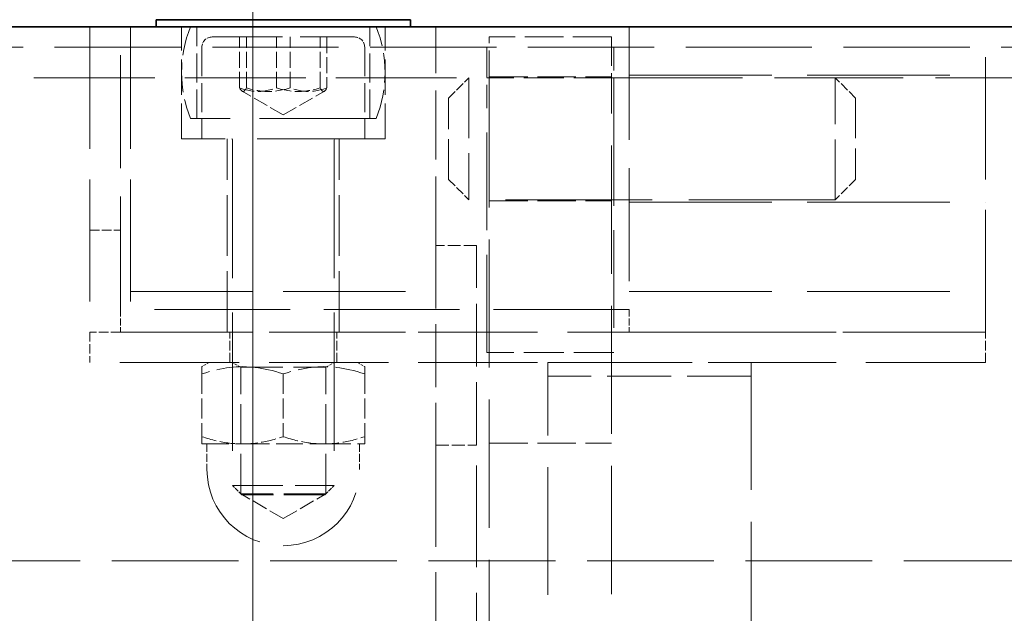
# Model space of a CAD drawing. Units: millimetres. Extents: x 0 to 4570, y 0 to 2730.
# Drawn here: x 1954 to 2051, y 2267 to 2325 of the extents above; entities that cross this region are included whole.
import ezdxf

# ---------------------------------------------------------------- set-up
doc = ezdxf.new("R2010")
doc.units = ezdxf.units.MM
doc.header["$LTSCALE"] = 6.5
doc.linetypes.add('DASHED_SPACE', pattern=[0.2067, 0.1654, -0.0413])
doc.layers.add('Kóta (ISO)', color=5, linetype='Continuous', lineweight=9, true_color=0x0000ff)
doc.layers.add('Skrytá (ISO)', color=7, linetype='DASHED_SPACE', lineweight=9, true_color=0x0080c0)
doc.layers.add('Viditelná (ISO)', color=7, linetype='Continuous', lineweight=35)
doc.styles.add('Text poznámky (ISO)', font='TAHOMA.TTF')
doc.dimstyles.new('Výchozí (ISO)', dxfattribs={"dimscale": 6.5, "dimtxt": 3.5, "dimasz": 2.5, "dimexe": 1, "dimexo": 0, "dimgap": 0.762, "dimtad": 1, "dimrnd": 1e-08, "dimtxsty": 'Text poznámky (ISO)', "dimcen": 0.09, "dimdle": 10, "dimclrd": 256, "dimclre": 256, "dimclrt": 256, "dimazin": 2, "dimtfac": 1.001486, "dimtmove": 0, "dimatfit": 3, "dimfxl": 1, "dimtolj": 1, "dimlwd": -1, "dimlwe": -1, "dimarcsym": 0})

# ---------------------------------------------------------------- blocks, each defined once
blk = doc.blocks.new('*D20')
at = {"layer": 'Defpoints', "color": 0, "transparency": 16777216}
for p in [(3048.231, 2436.222), (1906.231, 2324.427), (3048.231, 2324.427)]:
    blk.add_point(p, dxfattribs=at)
at = {"layer": 'Kóta (ISO)', "transparency": 16777216}
for p, q in [((1906.231, 2324.427), (1906.231, 2442.722)), ((3048.231, 2324.427), (3048.231, 2442.722)), ((1922.481, 2436.222), (3031.981, 2436.222))]:
    blk.add_line(p, q, dxfattribs=at)
for points in [[(1922.481, 2438.93), (1922.481, 2433.514), (1906.231, 2436.222)], [(3031.981, 2438.93), (3031.981, 2433.514), (3048.231, 2436.222)]]:
    blk.add_solid(points, dxfattribs=at)
at = {"layer": 'Kóta (ISO)', "transparency": 16777216, "insert": (2441.058, 2464.399), "char_height": 22.75, "attachment_point": 1, "style": 'Text poznámky (ISO)'}
blk.add_mtext('\\A1;1142', dxfattribs=at)
blk = doc.blocks.new('*D31')
at = {"layer": 'Defpoints', "color": 0, "transparency": 16777216}
for p in [(1911.231, 2357.052), (1911.231, 2322.427), (1910.231, 2320.545)]:
    blk.add_point(p, dxfattribs=at)
at = {"layer": 'Kóta (ISO)', "transparency": 16777216}
for p, q in [((1910.231, 2320.545), (1910.231, 2363.552)), ((1911.231, 2322.427), (1911.231, 2363.552)), ((1893.981, 2357.052), (1877.731, 2357.052)), ((1910.231, 2357.052), (1911.231, 2357.052)), ((1927.481, 2357.052), (1964.729, 2357.052))]:
    blk.add_line(p, q, dxfattribs=at)
for points in [[(1893.981, 2359.761), (1893.981, 2354.344), (1910.231, 2357.052)], [(1927.481, 2359.761), (1927.481, 2354.344), (1911.231, 2357.052)]]:
    blk.add_solid(points, dxfattribs=at)
at = {"layer": 'Kóta (ISO)', "transparency": 16777216, "insert": (1948.684, 2384.832), "char_height": 22.75, "attachment_point": 1, "style": 'Text poznámky (ISO)'}
blk.add_mtext('\\A1;1', dxfattribs=at)
blk = doc.blocks.new('*D33')
at = {"layer": 'Defpoints', "color": 0, "transparency": 16777216}
for p in [(2977.231, 2379.5), (1977.231, 2249.927), (2977.231, 2249.927)]:
    blk.add_point(p, dxfattribs=at)
at = {"layer": 'Kóta (ISO)', "transparency": 16777216}
for p, q in [((1977.231, 2249.927), (1977.231, 2386)), ((2977.231, 2249.927), (2977.231, 2386)), ((1993.481, 2379.5), (2960.981, 2379.5))]:
    blk.add_line(p, q, dxfattribs=at)
for points in [[(1993.481, 2382.208), (1993.481, 2376.791), (1977.231, 2379.5)], [(2960.981, 2382.208), (2960.981, 2376.791), (2977.231, 2379.5)]]:
    blk.add_solid(points, dxfattribs=at)
at = {"layer": 'Kóta (ISO)', "transparency": 16777216, "insert": (2445.428, 2408.135), "char_height": 22.75, "attachment_point": 1, "style": 'Text poznámky (ISO)'}
blk.add_mtext('\\A1;1000', dxfattribs=at)

msp = doc.modelspace()

# ---------------------------------------------------------------- linework, layer by layer
at = {"layer": 'Skrytá (ISO)', "ltscale": 11.164453}
for p, q in [((1961.231, 2324.427), (1961.231, 2294.427)), ((1965.231, 2324.427), (1965.231, 2294.427)), ((2049.231, 2294.427), (2049.231, 2324.427)), ((1965.231, 2298.427), (1995.231, 2298.427)), ((1965.231, 2294.427), (1995.231, 2294.427))]:
    msp.add_line(p, q, dxfattribs=at)
at = {"layer": 'Skrytá (ISO)', "ltscale": 10.338642}
for p, q in [((1964.231, 2296.646), (1964.231, 2324.427)), ((2014.231, 2324.427), (2014.231, 2296.646))]:
    msp.add_line(p, q, dxfattribs=at)
at = {"layer": 'Skrytá (ISO)', "ltscale": 3.223233}
for p, q in [((1970.231, 2313.427), (1970.231, 2324.427)), ((1990.231, 2313.427), (1990.231, 2324.427))]:
    msp.add_line(p, q, dxfattribs=at)
at = {"layer": 'Skrytá (ISO)', "ltscale": 2.637172}
for p, q in [((1971.731, 2315.427), (1971.731, 2324.427)), ((1988.731, 2315.427), (1988.731, 2324.427)), ((1972.231, 2322.427), (1972.231, 2313.427)), ((1988.231, 2322.427), (1988.231, 2313.427))]:
    msp.add_line(p, q, dxfattribs=at)
at = {"layer": 'Skrytá (ISO)', "ltscale": 6.300361}
msp.add_line((1995.231, 2302.926), (1995.231, 2324.427), dxfattribs=at)
at = {"layer": 'Skrytá (ISO)', "ltscale": 6.443972}
msp.add_line((1973.231, 2323.427), (1987.231, 2323.427), dxfattribs=at)
at = {"layer": 'Skrytá (ISO)', "ltscale": 1.465051}
for p, q in [((1975.937, 2318.427), (1975.937, 2323.427)), ((1976.61, 2318.427), (1976.61, 2323.427)), ((1979.558, 2318.427), (1979.558, 2323.427)), ((1980.904, 2318.427), (1980.904, 2323.427)), ((1983.851, 2318.427), (1983.851, 2323.427)), ((1984.525, 2323.427), (1984.525, 2318.427))]:
    msp.add_line(p, q, dxfattribs=at)
at = {"layer": 'Skrytá (ISO)', "ltscale": 3.516263}
for p, q in [((2012.481, 2323.427), (2000.481, 2323.427)), ((2000.481, 2319.527), (2012.481, 2319.527)), ((2000.481, 2307.327), (2012.481, 2307.327)), ((2000.481, 2283.508), (2012.481, 2283.508))]:
    msp.add_line(p, q, dxfattribs=at)
at = {"layer": 'Skrytá (ISO)', "ltscale": 2.644271}
for p, q in [((2000.481, 2319.27), (2000.481, 2323.427)), ((2012.481, 2323.427), (2012.481, 2319.27))]:
    msp.add_line(p, q, dxfattribs=at)
at = {"layer": 'Skrytá (ISO)', "ltscale": 11.541698}
msp.add_line((1911.231, 2322.427), (3043.231, 2322.427), dxfattribs=at)
at = {"layer": 'Skrytá (ISO)', "ltscale": 2.761645}
for p, q in [((2000.231, 2322.427), (2000.231, 2316.427)), ((2012.731, 2316.427), (2012.731, 2322.427))]:
    msp.add_line(p, q, dxfattribs=at)
at = {"layer": 'Skrytá (ISO)', "ltscale": 13.025194}
for p, q in [((2014.231, 2319.677), (2049.231, 2319.677)), ((2014.231, 2307.177), (2049.231, 2307.177)), ((2014.231, 2298.427), (2049.231, 2298.427)), ((2049.231, 2294.427), (2014.231, 2294.427))]:
    msp.add_line(p, q, dxfattribs=at)
at = {"layer": 'Skrytá (ISO)', "ltscale": 11.040403}
msp.add_line((1911.231, 2319.427), (2000.231, 2319.427), dxfattribs=at)
at = {"layer": 'Skrytá (ISO)', "ltscale": 0.828715}
for p, q in [((1996.481, 2317.427), (1998.481, 2319.427)), ((2036.481, 2317.427), (2034.481, 2319.427)), ((1996.481, 2309.427), (1998.481, 2307.427)), ((2036.481, 2309.427), (2034.481, 2307.427))]:
    msp.add_line(p, q, dxfattribs=at)
at = {"layer": 'Skrytá (ISO)', "ltscale": 5.52339}
for p, q in [((1998.481, 2319.427), (1998.481, 2307.427)), ((2034.481, 2307.427), (2034.481, 2319.427))]:
    msp.add_line(p, q, dxfattribs=at)
at = {"layer": 'Skrytá (ISO)', "ltscale": 3.662778}
for p, q in [((2012.731, 2319.427), (2000.231, 2319.427)), ((2012.731, 2292.427), (2000.231, 2292.427))]:
    msp.add_line(p, q, dxfattribs=at)
at = {"layer": 'Skrytá (ISO)', "ltscale": 11.715999}
for p, q in [((2000.481, 2319.27), (2000.481, 2252.927)), ((2012.481, 2252.927), (2012.481, 2319.27))]:
    msp.add_line(p, q, dxfattribs=at)
at = {"layer": 'Skrytá (ISO)', "ltscale": 11.754757}
msp.add_line((2012.731, 2319.427), (2470.731, 2319.427), dxfattribs=at)
at = {"layer": 'Skrytá (ISO)', "ltscale": 1.367962}
for q in [(1976.188, 2318.095), (1984.274, 2318.095)]:
    msp.add_line((1980.231, 2315.761), q, dxfattribs=at)
at = {"layer": 'Skrytá (ISO)', "ltscale": 3.682227}
for p, q in [((1996.481, 2309.427), (1996.481, 2317.427)), ((2036.481, 2317.427), (2036.481, 2309.427))]:
    msp.add_line(p, q, dxfattribs=at)
at = {"layer": 'Skrytá (ISO)', "ltscale": 8.931561}
for p, q in [((2000.231, 2292.427), (2000.231, 2316.427)), ((2012.731, 2316.427), (2012.731, 2292.427))]:
    msp.add_line(p, q, dxfattribs=at)
at = {"layer": 'Skrytá (ISO)', "ltscale": 10.66757}
msp.add_line((1989.355, 2315.427), (1971.106, 2315.427), dxfattribs=at)
at = {"layer": 'Skrytá (ISO)', "ltscale": 11.691387}
msp.add_line((1990.231, 2313.427), (1970.231, 2313.427), dxfattribs=at)
at = {"layer": 'Skrytá (ISO)', "ltscale": 5.567475}
for p, q in [((1974.731, 2294.427), (1974.731, 2313.427)), ((1985.731, 2294.427), (1985.731, 2313.427))]:
    msp.add_line(p, q, dxfattribs=at)
at = {"layer": 'Skrytá (ISO)', "ltscale": 12.645538}
for p, q in [((1975.231, 2313.327), (1975.231, 2279.348)), ((1985.231, 2313.327), (1985.231, 2279.348))]:
    msp.add_line(p, q, dxfattribs=at)
at = {"layer": 'Skrytá (ISO)', "ltscale": 13.397343}
msp.add_line((2034.481, 2307.427), (1998.481, 2307.427), dxfattribs=at)
at = {"layer": 'Skrytá (ISO)', "ltscale": 0.878991}
for p, q in [((1961.231, 2304.427), (1964.231, 2304.427)), ((1964.231, 2294.427), (1961.231, 2294.427)), ((1961.231, 2294.427), (1961.231, 2291.427)), ((1974.981, 2291.427), (1974.981, 2294.427)), ((1985.481, 2291.427), (1985.481, 2294.427)), ((2049.231, 2291.427), (2049.231, 2294.427))]:
    msp.add_line(p, q, dxfattribs=at)
at = {"layer": 'Skrytá (ISO)', "ltscale": 1.172021}
for p, q in [((1999.231, 2302.926), (1995.231, 2302.926)), ((1995.231, 2283.308), (1999.231, 2283.308))]:
    msp.add_line(p, q, dxfattribs=at)
at = {"layer": 'Skrytá (ISO)', "ltscale": 5.74876}
for p, q in [((1995.231, 2302.926), (1995.231, 2283.308)), ((1999.231, 2283.308), (1999.231, 2302.926))]:
    msp.add_line(p, q, dxfattribs=at)
at = {"layer": 'Skrytá (ISO)', "ltscale": 12.404947}
msp.add_line((2014.231, 2296.646), (1964.231, 2296.646), dxfattribs=at)
at = {"layer": 'Skrytá (ISO)', "ltscale": 0.650145}
for p, q in [((1964.231, 2296.646), (1964.231, 2294.427)), ((2014.231, 2296.646), (2014.231, 2294.427))]:
    msp.add_line(p, q, dxfattribs=at)
at = {"layer": 'Skrytá (ISO)', "ltscale": 10.916353}
for p, q in [((2049.231, 2294.427), (1961.231, 2294.427)), ((2049.231, 2291.427), (1961.231, 2291.427))]:
    msp.add_line(p, q, dxfattribs=at)
at = {"layer": 'Skrytá (ISO)', "ltscale": 0.236754}
for p, q in [((1972.931, 2291.427), (1972.231, 2291.023)), ((1987.531, 2291.427), (1988.231, 2291.023))]:
    msp.add_line(p, q, dxfattribs=at)
at = {"layer": 'Skrytá (ISO)', "ltscale": 1.374075}
for p, q in [((1972.231, 2290.309), (1972.231, 2291.023)), ((1988.231, 2291.023), (1988.231, 2290.309)), ((1972.231, 2283.427), (1972.231, 2284.142)), ((1988.231, 2284.142), (1988.231, 2283.427))]:
    msp.add_line(p, q, dxfattribs=at)
at = {"layer": 'Skrytá (ISO)', "ltscale": 0.274616}
for p, q in [((1976.043, 2290.959), (1975.231, 2291.427)), ((1984.419, 2290.959), (1985.231, 2291.427))]:
    msp.add_line(p, q, dxfattribs=at)
at = {"layer": 'Skrytá (ISO)', "ltscale": 3.855296}
for p, q in [((1976.043, 2290.959), (1984.419, 2290.959)), ((1984.419, 2278.524), (1976.043, 2278.524))]:
    msp.add_line(p, q, dxfattribs=at)
at = {"layer": 'Skrytá (ISO)', "ltscale": 3.643511}
for p, q in [((1976.043, 2278.524), (1976.043, 2290.959)), ((1984.419, 2278.524), (1984.419, 2290.959))]:
    msp.add_line(p, q, dxfattribs=at)
at = {"layer": 'Skrytá (ISO)', "ltscale": 11.66065}
msp.add_line((2006.231, 2064.927), (2006.231, 2291.424), dxfattribs=at)
at = {"layer": 'Skrytá (ISO)', "ltscale": 5.860505}
for p, q in [((2006.231, 2291.424), (2026.231, 2291.424)), ((2026.231, 2290.092), (2006.231, 2290.092))]:
    msp.add_line(p, q, dxfattribs=at)
at = {"layer": 'Skrytá (ISO)', "ltscale": 11.642805}
msp.add_line((2026.231, 2291.424), (2026.231, 2095.427), dxfattribs=at)
at = {"layer": 'Skrytá (ISO)', "ltscale": 1.806957}
for p, q in [((1972.231, 2290.309), (1972.231, 2284.142)), ((1980.231, 2290.309), (1980.231, 2284.142)), ((1988.231, 2290.309), (1988.231, 2284.142))]:
    msp.add_line(p, q, dxfattribs=at)
at = {"layer": 'Skrytá (ISO)', "ltscale": 2.454784}
for p, q in [((1972.231, 2283.427), (1976.231, 2283.427)), ((1976.231, 2283.427), (1984.231, 2283.427)), ((1984.231, 2283.427), (1988.231, 2283.427))]:
    msp.add_line(p, q, dxfattribs=at)
at = {"layer": 'Skrytá (ISO)', "ltscale": 0.732476}
for p, q in [((1972.731, 2283.427), (1972.731, 2280.927)), ((1987.731, 2283.427), (1987.731, 2280.927))]:
    msp.add_line(p, q, dxfattribs=at)
at = {"layer": 'Skrytá (ISO)', "ltscale": 9.297613}
for p, q in [((1995.231, 2283.308), (1995.231, 2258.811)), ((1999.231, 2258.811), (1999.231, 2283.308))]:
    msp.add_line(p, q, dxfattribs=at)
at = {"layer": 'Skrytá (ISO)', "ltscale": 4.602808}
msp.add_line((1975.231, 2279.348), (1985.231, 2279.348), dxfattribs=at)
at = {"layer": 'Skrytá (ISO)', "ltscale": 0.381227}
for p, q in [((1976.151, 2278.427), (1975.231, 2279.348)), ((1984.311, 2278.427), (1985.231, 2279.348))]:
    msp.add_line(p, q, dxfattribs=at)
at = {"layer": 'Skrytá (ISO)', "ltscale": 1.416961}
for q in [(1976.043, 2278.524), (1984.419, 2278.524)]:
    msp.add_line((1980.231, 2276.107), q, dxfattribs=at)
at = {"layer": 'Skrytá (ISO)', "ltscale": 3.755712}
msp.add_line((1984.311, 2278.427), (1976.151, 2278.427), dxfattribs=at)
at = {"layer": 'Skrytá (ISO)', "ltscale": 11.589765}
msp.add_line((1932.231, 2271.927), (3022.231, 2271.927), dxfattribs=at)
at = {"layer": 'Skrytá (ISO)', "ltscale": 1.374051, "flags": 128}
for points in [[(1975.937, 2318.427), (1976.108, 2318.367), (1976.273, 2318.313), (1976.434, 2318.265), (1976.59, 2318.222), (1976.742, 2318.186), (1976.892, 2318.155), (1977.038, 2318.128), (1977.183, 2318.107), (1977.325, 2318.091), (1977.467, 2318.079), (1977.607, 2318.072), (1977.747, 2318.07), (1977.887, 2318.072), (1978.028, 2318.079), (1978.169, 2318.091), (1978.312, 2318.107), (1978.456, 2318.128), (1978.603, 2318.155), (1978.752, 2318.186), (1978.904, 2318.222), (1979.06, 2318.265), (1979.221, 2318.313), (1979.386, 2318.367), (1979.558, 2318.427)], [(1976.61, 2318.427), (1976.578, 2318.367), (1976.548, 2318.313), (1976.518, 2318.265), (1976.489, 2318.222), (1976.46, 2318.186), (1976.433, 2318.155), (1976.405, 2318.128), (1976.379, 2318.107), (1976.352, 2318.091), (1976.326, 2318.079), (1976.3, 2318.072), (1976.274, 2318.07), (1976.247, 2318.072), (1976.221, 2318.079), (1976.195, 2318.091), (1976.169, 2318.107), (1976.142, 2318.128), (1976.114, 2318.155), (1976.087, 2318.186), (1976.058, 2318.222), (1976.029, 2318.265), (1975.999, 2318.313), (1975.969, 2318.367), (1975.937, 2318.427)], [(1980.904, 2318.427), (1980.701, 2318.367), (1980.505, 2318.313), (1980.315, 2318.265), (1980.129, 2318.222), (1979.949, 2318.186), (1979.772, 2318.155), (1979.598, 2318.128), (1979.427, 2318.107), (1979.258, 2318.091), (1979.09, 2318.079), (1978.923, 2318.072), (1978.757, 2318.07), (1978.591, 2318.072), (1978.424, 2318.079), (1978.257, 2318.091), (1978.087, 2318.107), (1977.916, 2318.128), (1977.742, 2318.155), (1977.566, 2318.186), (1977.385, 2318.222), (1977.2, 2318.265), (1977.009, 2318.313), (1976.813, 2318.367), (1976.61, 2318.427)], [(1979.558, 2318.427), (1979.76, 2318.367), (1979.957, 2318.313), (1980.147, 2318.265), (1980.332, 2318.222), (1980.513, 2318.186), (1980.69, 2318.155), (1980.864, 2318.128), (1981.035, 2318.107), (1981.204, 2318.091), (1981.372, 2318.079), (1981.538, 2318.072), (1981.704, 2318.07), (1981.871, 2318.072), (1982.037, 2318.079), (1982.205, 2318.091), (1982.374, 2318.107), (1982.545, 2318.128), (1982.719, 2318.155), (1982.896, 2318.186), (1983.077, 2318.222), (1983.262, 2318.265), (1983.452, 2318.313), (1983.648, 2318.367), (1983.851, 2318.427)], [(1984.525, 2318.427), (1984.354, 2318.367), (1984.188, 2318.313), (1984.028, 2318.265), (1983.872, 2318.222), (1983.719, 2318.186), (1983.57, 2318.155), (1983.423, 2318.128), (1983.279, 2318.107), (1983.136, 2318.091), (1982.995, 2318.079), (1982.854, 2318.072), (1982.714, 2318.07), (1982.574, 2318.072), (1982.434, 2318.079), (1982.292, 2318.091), (1982.15, 2318.107), (1982.005, 2318.128), (1981.859, 2318.155), (1981.71, 2318.186), (1981.557, 2318.222), (1981.401, 2318.265), (1981.241, 2318.313), (1981.075, 2318.367), (1980.904, 2318.427)], [(1983.851, 2318.427), (1983.883, 2318.367), (1983.914, 2318.313), (1983.944, 2318.265), (1983.973, 2318.222), (1984.001, 2318.186), (1984.029, 2318.155), (1984.056, 2318.128), (1984.083, 2318.107), (1984.11, 2318.091), (1984.136, 2318.079), (1984.162, 2318.072), (1984.188, 2318.07), (1984.214, 2318.072), (1984.24, 2318.079), (1984.267, 2318.091), (1984.293, 2318.107), (1984.32, 2318.128), (1984.347, 2318.155), (1984.375, 2318.186), (1984.403, 2318.222), (1984.432, 2318.265), (1984.462, 2318.313), (1984.493, 2318.367), (1984.525, 2318.427)]]:
    msp.add_lwpolyline(points, dxfattribs=at)
at = {"layer": 'Skrytá (ISO)', "ltscale": 2.748203, "flags": 128}
for points in [[(1980.231, 2290.309), (1979.853, 2290.43), (1979.487, 2290.539), (1979.133, 2290.635), (1978.788, 2290.719), (1978.451, 2290.792), (1978.121, 2290.854), (1977.797, 2290.907), (1977.478, 2290.949), (1977.163, 2290.982), (1976.851, 2291.005), (1976.54, 2291.019), (1976.231, 2291.023), (1975.921, 2291.019), (1975.611, 2291.005), (1975.298, 2290.982), (1974.983, 2290.949), (1974.664, 2290.907), (1974.34, 2290.854), (1974.011, 2290.792), (1973.674, 2290.719), (1973.329, 2290.635), (1972.974, 2290.539), (1972.609, 2290.43), (1972.231, 2290.309)], [(1988.231, 2290.309), (1987.853, 2290.43), (1987.487, 2290.539), (1987.133, 2290.635), (1986.788, 2290.719), (1986.451, 2290.792), (1986.121, 2290.854), (1985.797, 2290.907), (1985.478, 2290.949), (1985.163, 2290.982), (1984.851, 2291.005), (1984.54, 2291.019), (1984.231, 2291.023), (1983.921, 2291.019), (1983.611, 2291.005), (1983.298, 2290.982), (1982.983, 2290.949), (1982.664, 2290.907), (1982.34, 2290.854), (1982.011, 2290.792), (1981.674, 2290.719), (1981.329, 2290.635), (1980.974, 2290.539), (1980.609, 2290.43), (1980.231, 2290.309)]]:
    msp.add_lwpolyline(points, dxfattribs=at)
at = {"layer": 'Skrytá (ISO)', "ltscale": 1.374075, "flags": 128}
for points in [[(1972.231, 2284.142), (1972.415, 2284.082), (1972.596, 2284.024), (1972.775, 2283.97), (1972.952, 2283.918), (1973.127, 2283.87), (1973.3, 2283.824), (1973.471, 2283.78), (1973.64, 2283.74), (1973.808, 2283.702), (1973.975, 2283.666), (1974.14, 2283.633), (1974.304, 2283.603), (1974.467, 2283.575), (1974.629, 2283.549), (1974.791, 2283.526), (1974.952, 2283.506), (1975.112, 2283.487), (1975.272, 2283.471), (1975.432, 2283.458), (1975.591, 2283.447), (1975.751, 2283.439), (1975.91, 2283.432), (1976.07, 2283.429), (1976.231, 2283.427)], [(1976.231, 2283.427), (1976.391, 2283.429), (1976.551, 2283.432), (1976.711, 2283.439), (1976.87, 2283.447), (1977.03, 2283.458), (1977.19, 2283.471), (1977.35, 2283.487), (1977.51, 2283.506), (1977.671, 2283.526), (1977.832, 2283.549), (1977.995, 2283.575), (1978.158, 2283.603), (1978.322, 2283.633), (1978.487, 2283.666), (1978.653, 2283.702), (1978.821, 2283.74), (1978.991, 2283.78), (1979.162, 2283.824), (1979.334, 2283.87), (1979.509, 2283.918), (1979.686, 2283.97), (1979.865, 2284.024), (1980.047, 2284.082), (1980.231, 2284.142)], [(1980.231, 2284.142), (1980.415, 2284.082), (1980.596, 2284.024), (1980.775, 2283.97), (1980.952, 2283.918), (1981.127, 2283.87), (1981.3, 2283.824), (1981.471, 2283.78), (1981.64, 2283.74), (1981.808, 2283.702), (1981.975, 2283.666), (1982.14, 2283.633), (1982.304, 2283.603), (1982.467, 2283.575), (1982.629, 2283.549), (1982.791, 2283.526), (1982.952, 2283.506), (1983.112, 2283.487), (1983.272, 2283.471), (1983.432, 2283.458), (1983.591, 2283.447), (1983.751, 2283.439), (1983.91, 2283.432), (1984.07, 2283.429), (1984.231, 2283.427)], [(1984.231, 2283.427), (1984.391, 2283.429), (1984.551, 2283.432), (1984.711, 2283.439), (1984.87, 2283.447), (1985.03, 2283.458), (1985.19, 2283.471), (1985.35, 2283.487), (1985.51, 2283.506), (1985.671, 2283.526), (1985.832, 2283.549), (1985.995, 2283.575), (1986.158, 2283.603), (1986.322, 2283.633), (1986.487, 2283.666), (1986.653, 2283.702), (1986.821, 2283.74), (1986.991, 2283.78), (1987.162, 2283.824), (1987.334, 2283.87), (1987.509, 2283.918), (1987.686, 2283.97), (1987.865, 2284.024), (1988.047, 2284.082), (1988.231, 2284.142)]]:
    msp.add_lwpolyline(points, dxfattribs=at)
at = {"layer": 'Skrytá (ISO)', "ltscale": 2.703257}
for centre, start, end in [((1982.231, 2319.927), 157.97569, 202.02431), ((1978.231, 2319.927), 337.97569, 22.02431)]:
    msp.add_arc(centre, 12, start, end, dxfattribs=at)
at = {"layer": 'Skrytá (ISO)', "ltscale": 0.460191}
for centre, start, end in [((1973.231, 2322.427), 90, 180), ((1987.231, 2322.427), 0, 90)]:
    msp.add_arc(centre, 1, start, end, dxfattribs=at)
at = {"layer": 'Skrytá (ISO)', "ltscale": 0.045929}
for centre, start, end in [((1975.131, 2313.327), 0, 90), ((1985.331, 2313.327), 90, 180)]:
    msp.add_arc(centre, 0.1, start, end, dxfattribs=at)
at = {"layer": 'Skrytá (ISO)', "ltscale": 8.76854}
msp.add_arc((1980.231, 2280.927), 7.5, 180, 0, dxfattribs=at)
at = {"layer": 'Viditelná (ISO)'}
for p, q in [((1906.231, 2324.427), (3048.231, 2324.427)), ((1992.731, 2325.127), (1967.731, 2325.127)), ((1967.731, 2324.427), (1967.731, 2325.127)), ((1992.731, 2324.427), (1992.731, 2325.127))]:
    msp.add_line(p, q, dxfattribs=at)

# ---------------------------------------------------------------- dimensions: what is measured, and where the dimension line sits
at = {"layer": 'Kóta (ISO)'}
for base, p1, p2, override, picture, middle in [((3048.231, 2436.222), (1906.231, 2324.427), (3048.231, 2324.427), {"dimdec": 2, "dimtp": 0, "dimtm": 0, "dimtdec": 2, "dimtofl": 0, "dimatfit": 1}, '*D20', (2472.807, 2436.222)), ((1911.231, 2357.052), (1910.231, 2320.545), (1911.231, 2322.427), {"dimdec": 0, "dimtp": 0, "dimtm": 0, "dimtdec": 0, "dimtofl": 1, "dimatfit": 1}, '*D31', (1954.23, 2357.052))]:
    dim = msp.add_linear_dim(base=base, p1=p1, p2=p2, angle=180, dimstyle='Výchozí (ISO)', override=override, dxfattribs=at)
    dim.commit()
    dim.dimension.update_dxf_attribs({"geometry": picture, "text_midpoint": middle, "dimtype": 160})
dim = msp.add_linear_dim(base=(2977.231, 2379.5), p1=(1977.231, 2249.927), p2=(2977.231, 2249.927), dimstyle='Výchozí (ISO)', override={"dimdec": 2, "dimtp": 0, "dimtm": 0, "dimtdec": 2, "dimtofl": 0, "dimatfit": 1}, dxfattribs=at)
dim.commit()
dim.dimension.update_dxf_attribs({"geometry": '*D33', "text_midpoint": (2477.231, 2379.5), "dimtype": 160})

doc.saveas('drawing.dxf')
